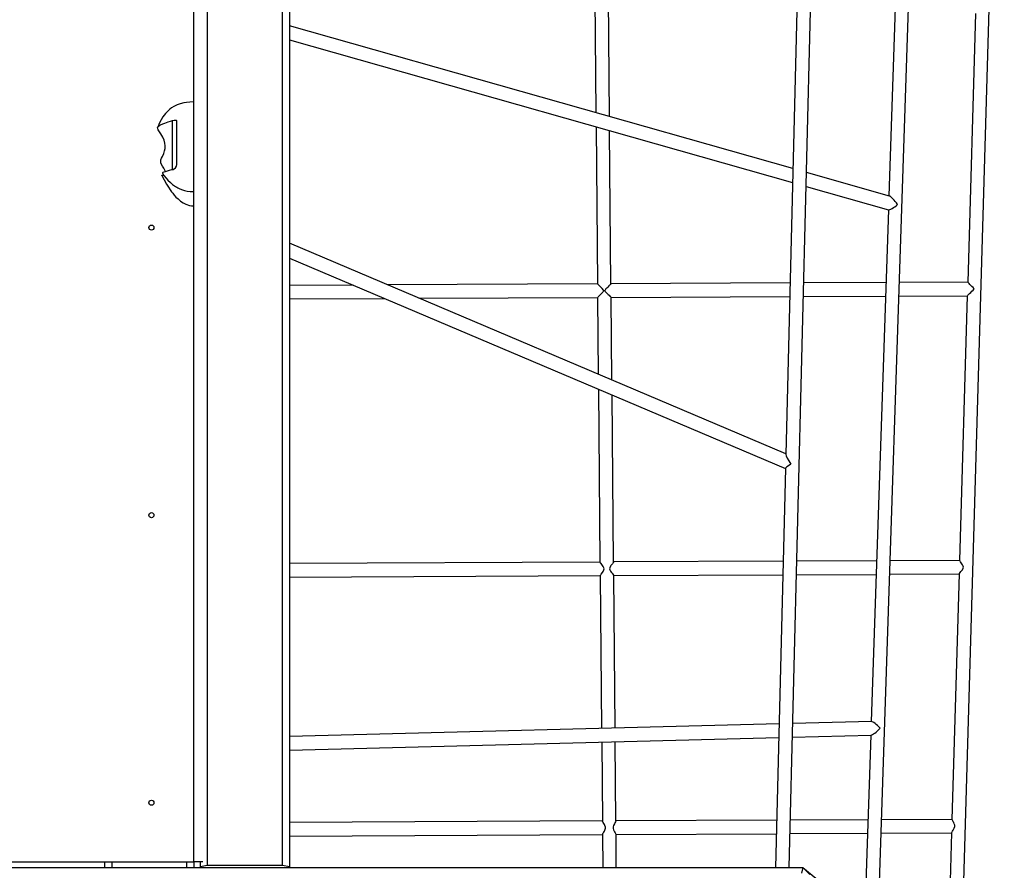
# Model space of a CAD drawing. Units: millimetres. Extents: x 14107 to 45863, y 18338 to 28801.
# Drawn here: x 42677 to 43841, y 25014 to 26020 of the extents above; entities that cross this region are included whole.
import ezdxf

# ---------------------------------------------------------------- set-up
doc = ezdxf.new("R2010")
doc.units = ezdxf.units.MM
doc.layers.add('Default', color=7, linetype='Continuous')

# ---------------------------------------------------------------- blocks, each defined once
blk = doc.blocks.new('SE5')
at = {"layer": 'Default', "color": 7, "linetype": 'Continuous'}
for p, q in [((43788.6, 24865.4), (43840.6, 26642.1)), ((43691.2, 24945), (43745.6, 26579.4)), ((42882.6, 25024.3), (42882.6, 26524.3)), ((42898.6, 26528.7), (42898.6, 25019.9)), ((42987.6, 25019.9), (42987.6, 26528.7)), ((42995.6, 26530.1), (42995.6, 25018.4)), ((43586.2, 25017.6), (43623.3, 26508.4)), ((43599.6, 26201), (43582.3, 25506.1)), ((43713.3, 26089.9), (43704, 25811.9)), ((43356.6, 26056.4), (43357.9, 25910)), ((43373.9, 25905.5), (43372.6, 26055.3)), ((43806.6, 26027.4), (43797.3, 25709.8)), ((43590.8, 25844), (42995.6, 26012.8)), ((42995.6, 25996.2), (43590.3, 25827.5)), ((42856.3, 25915.7), (42854.2, 25914.2)), ((42859, 25917.5), (42856.3, 25915.7)), ((42862.8, 25919.3), (42859, 25917.5)), ((42866.4, 25920.6), (42862.8, 25919.3)), ((42870.8, 25921.7), (42866.4, 25920.6)), ((42874.2, 25922.2), (42870.8, 25921.7)), ((42878.1, 25922.6), (42874.2, 25922.2)), ((42882.6, 25922.8), (42878.1, 25922.6)), ((42846.1, 25905.3), (42843.9, 25901.7)), ((42849, 25909.2), (42846.1, 25905.3)), ((42851.8, 25912.1), (42849, 25909.2)), ((42854.2, 25914.2), (42851.8, 25912.1)), ((42839.9, 25892.6), (42840.3, 25893.5)), ((42840, 25891.1), (42839.9, 25892.6)), ((42841.8, 25897.3), (42840, 25892.8)), ((42840.3, 25893.5), (42841, 25894.2)), ((42841, 25894.2), (42842.6, 25895.3)), ((42843.9, 25901.7), (42841.8, 25897.3)), ((42842.6, 25895.3), (42844.2, 25896)), ((42844.2, 25896), (42847.2, 25897.2)), ((42847.2, 25897.2), (42848.6, 25897.8)), ((42848.6, 25897.8), (42850.2, 25898.4)), ((42850.2, 25898.4), (42852.4, 25899.2)), ((42852.4, 25899.2), (42855, 25900.1)), ((42855, 25900.1), (42857.6, 25901)), ((42857.6, 25901), (42859.6, 25901.5)), ((42857.6, 25842.8), (42857.6, 25901)), ((42859.6, 25901.5), (42860.8, 25901.5)), ((42860.8, 25901.5), (42861.7, 25901.4)), ((42861.7, 25901.4), (42862.3, 25901.1)), ((42862.3, 25901.1), (42862.6, 25900.6)), ((42862.6, 25848.9), (42862.6, 25900.6)), ((43358, 25893.4), (43359.7, 25707.7)), ((42840.5, 25889.8), (42840, 25891.1)), ((42841.3, 25888.6), (42840.5, 25889.8)), ((42843.7, 25885.1), (42841.3, 25888.6)), ((42845.9, 25881.3), (42843.7, 25885.1)), ((42847.5, 25877.8), (42845.9, 25881.3)), ((43375.7, 25707.8), (43374.1, 25888.8)), ((42848.5, 25874.1), (42847.5, 25877.8)), ((42848.9, 25871), (42848.5, 25874.1)), ((42848.8, 25868), (42848.9, 25871)), ((42844.6, 25856.4), (42845.5, 25858.2)), ((42845.5, 25858.2), (42847.2, 25862)), ((42847.2, 25862), (42848.2, 25864.9)), ((42848.2, 25864.9), (42848.8, 25868)), ((42843.5, 25852.3), (42843.8, 25854.6)), ((42843.7, 25850.9), (42843.5, 25852.3)), ((42844.2, 25849.7), (42843.7, 25850.9)), ((42843.8, 25854.6), (42844.6, 25856.4)), ((42845.7, 25846.9), (42844.2, 25849.7)), ((42847.1, 25844.5), (42845.7, 25846.9)), ((42844.7, 25836), (42847.6, 25830.6)), ((42844.8, 25836), (42844.9, 25836.1)), ((42845.5, 25835.9), (42844.8, 25836)), ((42844.9, 25836.1), (42845.6, 25836.3)), ((42845.6, 25838.9), (42845.5, 25838.5)), ((42847.3, 25835.9), (42845.5, 25835.9)), ((42846.1, 25839.3), (42845.6, 25838.9)), ((42845.6, 25838.5), (42847.4, 25835.9)), ((42845.6, 25836.3), (42846.4, 25836.5)), ((42847.2, 25839.9), (42846.1, 25839.3)), ((42846.4, 25836.5), (42846.8, 25836.7)), ((42848, 25842.8), (42847.1, 25844.5)), ((42848.7, 25840.4), (42847.2, 25839.9)), ((42847.4, 25835.9), (42847.3, 25835.9)), ((42847.4, 25835.9), (42849.8, 25832.9)), ((42848.7, 25841.3), (42848, 25842.8)), ((42852.4, 25841.4), (42848.7, 25840.4)), ((42849, 25840.5), (42848.7, 25841.3)), ((42857.6, 25842.8), (42852.4, 25841.4)), ((43704.9, 25811.6), (43606.6, 25839.5)), ((42847.6, 25830.6), (42850.4, 25825.7)), ((42849.8, 25832.9), (42852.1, 25830.3)), ((42850.4, 25825.7), (42852.8, 25821.9)), ((42852.1, 25830.3), (42855, 25827.5)), ((42855, 25827.5), (42857.5, 25825.4)), ((42857.5, 25825.4), (42859.7, 25823.8)), ((42859.7, 25823.8), (42861.2, 25822.8)), ((42861.2, 25822.8), (42862.5, 25822)), ((43606.2, 25823), (43703.7, 25795.3)), ((42852.8, 25821.9), (42854.8, 25818.9)), ((42854.8, 25818.9), (42856.4, 25816.7)), ((42856.4, 25816.7), (42857.9, 25814.8)), ((42857.9, 25814.8), (42859.5, 25812.8)), ((42859.5, 25812.8), (42861.6, 25810.4)), ((42862.5, 25822), (42863.8, 25821.3)), ((42863.8, 25821.3), (42865.5, 25820.4)), ((42865.5, 25820.4), (42868.2, 25819.3)), ((42868.2, 25819.3), (42871.8, 25818.2)), ((42871.8, 25818.2), (42874.8, 25817.5)), ((42874.8, 25817.5), (42878.3, 25817)), ((42878.3, 25817), (42882.6, 25816.8)), ((42861.6, 25810.4), (42864, 25808.1)), ((42864, 25808.1), (42867, 25805.6)), ((42867, 25805.6), (42869.9, 25803.6)), ((42869.9, 25803.6), (42873.4, 25801.8)), ((42873.4, 25801.8), (42877.6, 25800.4)), ((42877.6, 25800.4), (42880, 25800)), ((42880, 25800), (42882.6, 25799.9)), ((43703.5, 25795.4), (43683.3, 25190.2)), ((43582.4, 25506.6), (42995.6, 25755.7)), ((42995.6, 25738.3), (43581.9, 25489.4)), ((43070.8, 25706.4), (42995.6, 25706)), ((43359.7, 25707.7), (43111.3, 25706.6)), ((43359.8, 25707.7), (43359.7, 25707.7)), ((43360, 25707.5), (43359.8, 25707.7)), ((43360.9, 25706.6), (43360, 25707.5)), ((43361.6, 25705.9), (43360.9, 25706.6)), ((43374.1, 25706.1), (43373.3, 25705.3)), ((43374.8, 25706.8), (43374.1, 25706.1)), ((43375.5, 25707.5), (43374.8, 25706.8)), ((43375.7, 25707.8), (43375.5, 25707.5)), ((43587.4, 25708.8), (43375.7, 25707.8)), ((43375.7, 25707.8), (43375.7, 25707.8)), ((43700.6, 25709.3), (43603.4, 25708.9)), ((43797.3, 25709.8), (43716.6, 25709.4)), ((43797.3, 25709.7), (43797.3, 25709.8)), ((43797.8, 25709.3), (43797.3, 25709.7)), ((43798.9, 25708.1), (43797.8, 25709.3)), ((43799.8, 25707.2), (43798.9, 25708.1)), ((43801, 25706), (43799.8, 25707.2)), ((43802.3, 25704.7), (43801, 25706)), ((43361.5, 25693.4), (43362.5, 25694.4)), ((43362.5, 25705), (43361.6, 25705.9)), ((43363.8, 25703.7), (43362.5, 25705)), ((43362.5, 25694.4), (43363.6, 25695.5)), ((43363.6, 25695.5), (43365.1, 25697.1)), ((43365.4, 25702.1), (43363.8, 25703.7)), ((43365.1, 25697.1), (43366, 25698)), ((43367, 25700.4), (43365.4, 25702.1)), ((43366, 25698), (43366.6, 25698.7)), ((43366.6, 25698.7), (43367, 25699.2)), ((43367.3, 25700), (43367, 25700.4)), ((43367, 25699.2), (43367.2, 25699.5)), ((43367.2, 25699.5), (43367.3, 25699.7)), ((43367.3, 25699.8), (43367.3, 25700)), ((43367.3, 25699.7), (43367.3, 25699.8)), ((43368.4, 25700.1), (43368.3, 25699.9)), ((43368.3, 25699.9), (43368.3, 25699.7)), ((43368.3, 25699.7), (43368.4, 25699.5)), ((43368.7, 25700.5), (43368.4, 25700.1)), ((43368.4, 25699.5), (43368.9, 25698.8)), ((43369.1, 25701), (43368.7, 25700.5)), ((43368.9, 25698.8), (43370.1, 25697.6)), ((43369.8, 25701.8), (43369.1, 25701)), ((43370.7, 25702.7), (43369.8, 25701.8)), ((43370.1, 25697.6), (43371.3, 25696.4)), ((43372, 25704), (43370.7, 25702.7)), ((43371.3, 25696.4), (43372.4, 25695.3)), ((43373.3, 25705.3), (43372, 25704)), ((43372.4, 25695.3), (43373.4, 25694.3)), ((43797.3, 25694.3), (43798.6, 25695.5)), ((43798.6, 25695.5), (43799.6, 25696.5)), ((43799.6, 25696.5), (43800.9, 25697.7)), ((43800.9, 25697.7), (43802.2, 25699)), ((43802.2, 25699), (43803.6, 25700.4)), ((43803.7, 25703.3), (43802.3, 25704.7)), ((43803.6, 25700.4), (43805.1, 25701.8)), ((43805.1, 25701.8), (43803.7, 25703.3)), ((43805.1, 25701.8), (43805.1, 25701.8)), ((43805.1, 25701.8), (43805.1, 25701.8)), ((42995.6, 25690), (43108.1, 25690.6)), ((43148.6, 25690.8), (43359.9, 25691.7)), ((43359.9, 25691.8), (43360.7, 25600.7)), ((43360, 25691.8), (43360.4, 25692.3)), ((43360, 25691.8), (43360, 25691.8)), ((43360.4, 25692.3), (43361.5, 25693.4)), ((43373.4, 25694.3), (43374.3, 25693.4)), ((43374.3, 25693.4), (43375, 25692.8)), ((43375, 25692.8), (43375.7, 25692)), ((43375.7, 25692), (43375.9, 25691.8)), ((43375.9, 25691.8), (43375.8, 25691.9)), ((43375.9, 25691.8), (43587, 25692.8)), ((43376.8, 25593.9), (43375.9, 25691.9)), ((43603, 25692.9), (43700.1, 25693.3)), ((43716.1, 25693.4), (43796.8, 25693.8)), ((43796.8, 25693.8), (43787.7, 25380.8)), ((43796.9, 25693.8), (43797.3, 25694.3)), ((43796.9, 25693.8), (43796.9, 25693.8)), ((43360.9, 25583.2), (43362.7, 25378.8)), ((43378.7, 25378.8), (43376.9, 25576.4)), ((43581.9, 25489.5), (43570.2, 25017.6)), ((43689.7, 25380.3), (43595.2, 25379.9)), ((43787.7, 25380.8), (43705.7, 25380.4)), ((43787.7, 25380.8), (43787.7, 25380.8)), ((43787.8, 25380.6), (43787.7, 25380.8)), ((43788.4, 25379.7), (43787.8, 25380.6)), ((43362.7, 25378.8), (42995.6, 25377.1)), ((43362.8, 25378.7), (43362.8, 25378.8)), ((43362.8, 25378.6), (43362.8, 25378.7)), ((43363.5, 25377.7), (43362.8, 25378.6)), ((43364.1, 25377), (43363.5, 25377.7)), ((43364.8, 25376.1), (43364.1, 25377)), ((43365.7, 25374.9), (43364.8, 25376.1)), ((43366.6, 25373.5), (43365.7, 25374.9)), ((43366.4, 25367.7), (43367.3, 25369.5)), ((43367.4, 25371.9), (43366.6, 25373.5)), ((43367.3, 25369.5), (43367.5, 25370.7)), ((43367.5, 25370.7), (43367.4, 25371.9)), ((43374.3, 25372.1), (43374.1, 25370.9)), ((43374.1, 25370.9), (43374.3, 25369.7)), ((43375.1, 25373.8), (43374.3, 25372.1)), ((43374.3, 25369.7), (43375.1, 25368.1)), ((43375.7, 25374.7), (43375.1, 25373.8)), ((43376.6, 25376), (43375.7, 25374.7)), ((43377.3, 25376.9), (43376.6, 25376)), ((43378, 25377.7), (43377.3, 25376.9)), ((43378.6, 25378.5), (43378, 25377.7)), ((43378.7, 25378.8), (43378.6, 25378.5)), ((43579.2, 25379.8), (43378.7, 25378.9)), ((43788.9, 25379.1), (43788.4, 25379.7)), ((43789.6, 25378.1), (43788.9, 25379.1)), ((43789.3, 25367.5), (43790.1, 25368.6)), ((43790.5, 25376.9), (43789.6, 25378.1)), ((43790.1, 25368.6), (43791, 25369.8)), ((43791.3, 25375.6), (43790.5, 25376.9)), ((43791, 25369.8), (43791.9, 25371.6)), ((43792, 25374), (43791.3, 25375.6)), ((43791.9, 25371.6), (43792.2, 25372.8)), ((43792.2, 25372.8), (43792, 25374)), ((42995.6, 25361.1), (43362.9, 25362.8)), ((43362.9, 25362.9), (43363, 25363.1)), ((43362.9, 25362.9), (43364.5, 25182)), ((43363, 25363.1), (43363.6, 25363.9)), ((43363.6, 25363.9), (43364.2, 25364.6)), ((43364.2, 25364.6), (43365.5, 25366.4)), ((43365.5, 25366.4), (43366.4, 25367.7)), ((43375.1, 25368.1), (43376, 25366.7)), ((43376, 25366.7), (43376.9, 25365.5)), ((43376.9, 25365.5), (43377.7, 25364.6)), ((43377.7, 25364.6), (43378.6, 25363.4)), ((43378.6, 25363.4), (43378.9, 25362.9)), ((43378.9, 25362.9), (43578.8, 25363.8)), ((43378.9, 25362.9), (43378.9, 25362.9)), ((43380.5, 25182.4), (43378.9, 25362.9)), ((43594.8, 25363.9), (43689.1, 25364.3)), ((43705.1, 25364.4), (43787.2, 25364.8)), ((43787.2, 25364.9), (43778.7, 25074.4)), ((43787.2, 25364.9), (43787.5, 25365.4)), ((43787.3, 25364.9), (43787.2, 25364.9)), ((43787.5, 25365.4), (43788.5, 25366.5)), ((43788.5, 25366.5), (43789.3, 25367.5)), ((43574.4, 25187.4), (42995.6, 25172.4)), ((43683.8, 25190.2), (43590.4, 25187.8)), ((42995.6, 25156.4), (43574, 25171.4)), ((43590, 25171.8), (43683.3, 25174.2)), ((43682.8, 25174.2), (43675.6, 24957.7)), ((43364.7, 25166), (43365.5, 25072.5)), ((43381.5, 25072.6), (43380.7, 25166.4)), ((43365.5, 25072.7), (42995.6, 25070.9)), ((43365.6, 25072.4), (43365.6, 25072.5)), ((43366.1, 25071.4), (43365.6, 25072.4)), ((43366.6, 25070.7), (43366.1, 25071.4)), ((43367.2, 25069.7), (43366.6, 25070.7)), ((43367.9, 25068.6), (43367.2, 25069.7)), ((43368.5, 25067.4), (43367.9, 25068.6)), ((43369.1, 25065.5), (43368.5, 25067.4)), ((43378.6, 25067.3), (43378.2, 25065.7)), ((43379.8, 25069.5), (43378.6, 25067.3)), ((43380.3, 25070.4), (43379.8, 25069.5)), ((43381.2, 25071.8), (43380.3, 25070.4)), ((43381.5, 25072.5), (43381.2, 25071.8)), ((43571.6, 25073.6), (43381.5, 25072.7)), ((43381.5, 25072.6), (43381.5, 25072.5)), ((43679.5, 25074.1), (43587.6, 25073.7)), ((43778.7, 25074.6), (43695.5, 25074.2)), ((43778.9, 25074), (43778.8, 25074.4)), ((43779.2, 25073.5), (43778.9, 25074)), ((43779.6, 25072.8), (43779.2, 25073.5)), ((43780.2, 25071.8), (43779.6, 25072.8)), ((43780.8, 25070.7), (43780.2, 25071.8)), ((43781.4, 25069.5), (43780.8, 25070.7)), ((43782, 25067.6), (43781.4, 25069.5)), ((43781.4, 25064), (43782, 25066.1)), ((43782, 25066.1), (43782, 25067.6)), ((42995.6, 25054.9), (43365.7, 25056.7)), ((43365.7, 25056.8), (43366, 25057.5)), ((43365.7, 25056.8), (43365.7, 25056.8)), ((43365.7, 25056.8), (43366, 25017.6)), ((43366, 25057.5), (43366.6, 25058.5)), ((43366.6, 25058.5), (43367.2, 25059.5)), ((43367.2, 25059.5), (43367.9, 25060.7)), ((43367.9, 25060.7), (43368.5, 25061.9)), ((43368.5, 25061.9), (43369.1, 25064)), ((43369.1, 25064), (43369.1, 25065.5)), ((43378.2, 25065.7), (43378.2, 25063.9)), ((43378.2, 25063.9), (43378.7, 25062.1)), ((43378.7, 25062.1), (43379.4, 25060.8)), ((43379.4, 25060.8), (43380, 25059.7)), ((43380, 25059.7), (43380.7, 25058.7)), ((43380.7, 25058.7), (43381.1, 25058)), ((43381.1, 25058), (43381.6, 25057)), ((43381.6, 25057), (43381.7, 25056.9)), ((43381.7, 25056.7), (43571.2, 25057.6)), ((43382, 25017.6), (43381.7, 25056.9)), ((43587.2, 25057.7), (43678.9, 25058.1)), ((43694.9, 25058.2), (43778.3, 25058.6)), ((43778.3, 25058.8), (43773, 24878.2)), ((43778.3, 25058.8), (43778.4, 25059.1)), ((43778.4, 25059.1), (43778.9, 25059.9)), ((43778.9, 25059.9), (43779.5, 25060.8)), ((43779.5, 25060.8), (43780.1, 25061.7)), ((43780.1, 25061.7), (43780.7, 25062.8)), ((43780.7, 25062.8), (43781.4, 25064)), ((42080.6, 25024.3), (42882.6, 25024.3)), ((42777.6, 25017.6), (42777.6, 25024.3)), ((42785.6, 25024.3), (42785.6, 25017.6)), ((42874.6, 25017.6), (42874.6, 25024.3)), ((42893.4, 25024.3), (42882.6, 25024.3)), ((42882.6, 25024.3), (42882.6, 25017.6)), ((42890.6, 25018.4), (42890.6, 25024.3)), ((42898.6, 25019.9), (42890.6, 25018.4)), ((42987.6, 25019.9), (42898.6, 25019.9)), ((42995.6, 25018.4), (42987.6, 25019.9)), ((42072.4, 25017.6), (43602.3, 25017.6)), ((42890.6, 25018.4), (42890.6, 25017.6)), ((42995.6, 25018.4), (42995.6, 25017.6)), ((43602.3, 25017.6), (43600.8, 25011.1)), ((43602.3, 25017.6), (43617.7, 25005)), ((43610.9, 25009.3), (43602.3, 25017.6))]:
    blk.add_line(p, q, dxfattribs=at)
for centre in [(42832.6, 25774.3), (42832.6, 25434.3), (42832.6, 25094.3)]:
    blk.add_circle(centre, 3, dxfattribs=at)
blk.add_arc((42855.9, 25849.2), 6.64, 284.2232, 357.1256, dxfattribs=at)
for centre, major_axis, ratio, start_param, end_param in [((43711.7, 25801.4), (-7.5, 10.2), 0.181204, 4.587083, 6.055574), ((43711.7, 25801.4), (8.14, 5.94), 0.161016, 3.266898, 4.94), ((43590.1, 25494.6), (-7.6, 11.8), 0.117254, 0.17078, 1.502446), ((43590.1, 25494.6), (8.11, 5.23), 0.100688, 1.741576, 3.073242), ((43691.1, 25182.4), (8.16, 8.1), 0.163511, 3.313367, 4.883811), ((43691.1, 25182.4), (-7.63, 7.69), 0.183681, 4.540614, 6.111763)]:
    blk.add_ellipse(centre, major_axis=major_axis, ratio=ratio, start_param=start_param, end_param=end_param, dxfattribs=at)
blk = doc.blocks.new('SE4')
at = {"layer": 'Default'}
blk.add_blockref('SE5', (0, 0), dxfattribs=at)
blk = doc.blocks.new('SE3')
blk.add_blockref('SE4', (0, 0))
blk = doc.blocks.new('SE2')
at = {"layer": 'Default'}
blk.add_blockref('SE3', (0, 0), dxfattribs=at)
blk = doc.blocks.new('SE1')
blk.add_blockref('SE2', (0, 0))
blk = doc.blocks.new('SE')
at = {"layer": 'Default'}
blk.add_blockref('SE1', (0, 0), dxfattribs=at)

msp = doc.modelspace()

# ---------------------------------------------------------------- block references
msp.add_blockref('SE', (0, 0))

doc.saveas('drawing.dxf')
